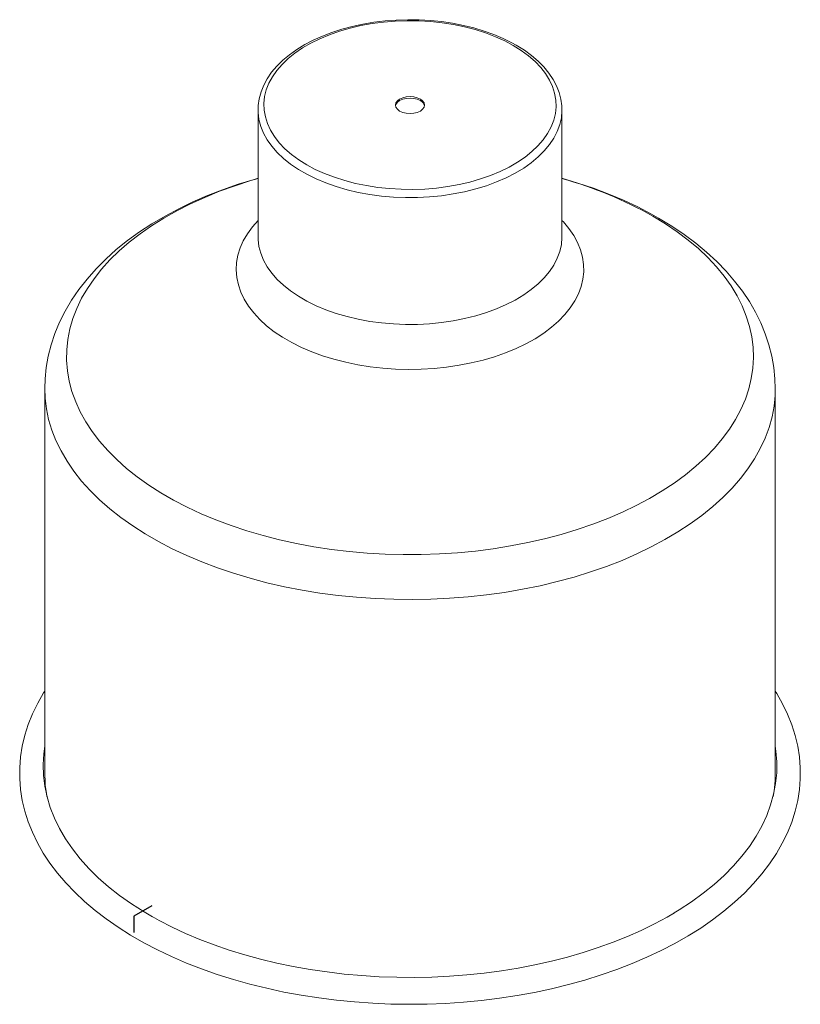
# Model space of a CAD drawing. Units: millimetres. Extents: x 473 to 760, y 271 to 620.
# Drawn here: x 706 to 760, y 552 to 620 of the extents above; entities that cross this region are included whole.
import ezdxf

# ---------------------------------------------------------------- set-up
doc = ezdxf.new("R2010")
doc.units = ezdxf.units.MM
doc.linetypes.add('CENTERX2', pattern=[20.32, 12.7, -2.54, 2.54, -2.54])

msp = doc.modelspace()

# ---------------------------------------------------------------- linework, layer by layer
at = {"color": 7, "linetype": 'Continuous', "lineweight": 15}
for p, q in [((722.49, 613.397), (722.49, 604.714)), ((743.289, 613.422), (743.29, 613.397)), ((743.29, 604.714), (743.29, 613.397)), ((707.89, 594.318), (707.89, 567.997)), ((757.89, 567.997), (757.89, 594.318))]:
    msp.add_line(p, q, dxfattribs=at)
at = {"color": 7, "linetype": 'CENTERX2'}
for p, q in [((715.212, 558.912), (713.996, 558.21)), ((713.996, 558.21), (713.996, 557.09))]:
    msp.add_line(p, q, dxfattribs=at)
at = {"color": 7, "linetype": 'Continuous', "lineweight": 15, "flags": 128}
for points in [[(740.161, 617.825), (739.859, 617.992), (739.259, 618.289), (738.624, 618.557), (737.957, 618.795), (737.262, 619.004), (736.543, 619.18), (735.804, 619.325), (735.049, 619.437), (734.282, 619.515), (733.508, 619.559), (732.73, 619.569), (731.953, 619.545), (731.181, 619.487), (730.419, 619.395), (729.67, 619.27), (728.939, 619.112), (728.23, 618.922), (727.546, 618.701), (726.891, 618.45), (726.27, 618.171), (725.685, 617.863), (725.14, 617.53), (724.638, 617.172), (724.182, 616.791), (723.776, 616.389), (723.421, 615.968), (723.122, 615.532), (722.879, 615.083), (722.694, 614.625), (722.568, 614.16), (722.501, 613.693), (722.497, 613.416)], [(739.961, 617.806), (740.507, 617.464), (741.003, 617.098), (741.447, 616.71), (741.836, 616.303), (742.166, 615.879), (742.437, 615.441), (742.645, 614.992), (742.79, 614.535), (742.871, 614.072), (742.888, 613.607), (742.839, 613.143), (742.726, 612.683), (742.549, 612.229), (742.309, 611.786), (742.009, 611.354), (741.649, 610.938), (741.232, 610.54), (740.761, 610.163), (740.24, 609.809), (739.67, 609.48), (739.057, 609.179), (738.403, 608.907), (737.714, 608.667), (736.994, 608.459), (736.247, 608.286), (735.478, 608.147), (734.692, 608.045), (733.895, 607.98), (733.091, 607.952), (732.286, 607.961), (731.485, 608.008), (730.692, 608.092), (729.915, 608.212), (729.156, 608.368), (728.422, 608.559), (727.716, 608.783), (727.044, 609.039), (726.41, 609.326), (725.818, 609.641), (725.272, 609.983), (724.776, 610.349), (724.332, 610.737), (723.943, 611.144), (723.613, 611.568), (723.342, 612.006), (723.134, 612.455), (722.989, 612.912), (722.908, 613.375), (722.892, 613.84), (722.94, 614.304), (723.053, 614.764), (723.23, 615.218), (723.47, 615.661), (723.771, 616.093), (724.13, 616.509), (724.547, 616.907), (725.018, 617.284), (725.539, 617.638), (726.109, 617.967), (726.722, 618.268), (727.376, 618.54), (728.065, 618.78), (728.785, 618.988), (729.532, 619.161), (730.301, 619.3), (731.087, 619.402), (731.884, 619.467), (732.688, 619.495), (733.493, 619.486), (734.295, 619.439), (735.087, 619.355), (735.865, 619.235), (736.623, 619.079), (737.358, 618.888), (738.063, 618.664), (738.735, 618.407), (739.369, 618.121), (739.961, 617.806)], [(743.282, 613.424), (743.28, 613.669), (743.217, 614.133), (743.096, 614.592), (742.919, 615.044), (742.685, 615.486), (742.396, 615.917), (742.053, 616.334), (741.657, 616.735), (741.212, 617.117), (740.718, 617.477), (740.161, 617.825)], [(732.182, 613.315), (732.39, 613.224), (732.631, 613.166), (732.89, 613.146), (733.148, 613.166), (733.39, 613.224), (733.597, 613.315), (733.756, 613.435), (733.855, 613.574), (733.89, 613.723), (733.855, 613.873), (733.756, 614.012), (733.597, 614.132), (733.39, 614.223), (733.148, 614.281), (732.89, 614.301), (732.631, 614.281), (732.39, 614.223), (732.182, 614.132), (732.024, 614.012), (731.924, 613.873), (731.89, 613.723), (731.924, 613.574), (732.024, 613.435), (732.182, 613.315)], [(731.893, 613.674), (731.924, 613.775), (732.024, 613.914), (732.182, 614.034), (732.39, 614.125), (732.631, 614.183), (732.89, 614.203), (733.148, 614.183), (733.39, 614.125), (733.597, 614.034)], [(722.49, 608.712), (722.215, 608.638), (721.129, 608.302), (720.068, 607.933), (719.034, 607.531), (718.031, 607.097), (717.061, 606.63), (716.126, 606.131), (715.228, 605.6), (714.371, 605.04), (713.557, 604.45), (712.789, 603.831), (712.069, 603.186), (711.401, 602.516), (710.786, 601.822), (710.228, 601.109), (709.728, 600.377), (709.287, 599.631), (708.907, 598.872), (708.587, 598.103), (708.327, 597.328), (708.129, 596.548), (707.99, 595.765), (707.911, 594.981), (707.894, 594.336)], [(757.886, 594.316), (757.868, 594.995), (757.788, 595.772), (757.651, 596.544), (757.457, 597.309), (757.207, 598.066), (756.899, 598.813), (756.535, 599.55), (756.115, 600.276), (755.638, 600.988), (755.106, 601.684), (754.519, 602.364), (753.878, 603.025), (753.185, 603.664), (752.441, 604.28), (751.65, 604.871), (750.813, 605.435), (749.904, 605.988), (749.415, 606.263), (748.473, 606.752), (747.496, 607.21), (746.487, 607.636), (745.447, 608.029), (744.379, 608.39), (743.29, 608.716)], [(707.89, 573.61), (707.815, 573.499), (707.407, 572.788), (707.056, 572.067), (706.763, 571.338), (706.529, 570.602), (706.353, 569.861), (706.235, 569.117), (706.177, 568.371), (706.177, 567.626), (706.235, 566.882), (706.351, 566.142), (706.525, 565.406), (706.756, 564.676), (707.045, 563.953), (707.39, 563.238), (707.792, 562.534), (708.249, 561.841), (708.761, 561.162), (709.327, 560.498), (709.945, 559.85), (710.614, 559.221), (711.333, 558.612), (712.099, 558.024), (712.911, 557.458), (713.767, 556.917), (714.664, 556.4), (715.601, 555.909), (716.575, 555.446), (717.584, 555.01), (718.627, 554.603), (719.7, 554.225), (720.801, 553.878), (721.929, 553.562), (723.08, 553.277), (724.252, 553.024), (725.442, 552.804), (726.648, 552.616), (727.868, 552.462), (729.098, 552.342), (730.337, 552.255), (731.581, 552.202), (732.828, 552.183), (734.074, 552.199), (735.319, 552.248), (736.558, 552.331), (737.789, 552.449), (739.01, 552.599), (740.217, 552.783), (741.409, 553.001), (742.583, 553.25), (743.736, 553.532), (744.866, 553.845), (745.97, 554.189), (747.046, 554.563), (748.091, 554.968), (749.104, 555.4), (750.082, 555.861), (751.024, 556.35), (751.926, 556.864), (752.786, 557.404), (753.604, 557.969), (754.377, 558.556), (755.102, 559.166), (755.779, 559.796), (756.405, 560.445), (756.978, 561.113), (757.498, 561.796), (757.963, 562.494), (758.371, 563.205), (758.722, 563.926), (759.016, 564.656), (759.25, 565.392), (759.426, 566.133), (759.543, 566.877), (759.602, 567.622), (759.602, 568.367), (759.544, 569.111), (759.428, 569.851), (759.255, 570.587), (759.023, 571.317), (758.735, 572.04), (758.39, 572.755), (757.988, 573.459), (757.89, 573.609)], [(715.272, 558.165), (714.686, 558.509), (713.827, 559.059), (713.017, 559.633), (712.26, 560.23), (711.555, 560.849), (710.907, 561.488), (710.316, 562.145), (709.784, 562.819), (709.312, 563.507), (708.902, 564.209), (708.554, 564.921), (708.27, 565.643), (708.05, 566.373), (707.895, 567.108), (707.805, 567.846), (707.78, 568.587), (707.821, 569.327), (707.89, 569.849)], [(757.89, 569.849), (757.938, 569.511), (757.995, 568.772), (757.987, 568.031), (757.913, 567.292), (757.774, 566.556), (757.57, 565.825), (757.302, 565.101), (756.97, 564.386), (756.575, 563.682), (756.119, 562.99), (755.602, 562.312), (755.025, 561.651), (754.391, 561.007), (753.701, 560.383), (752.956, 559.78), (752.159, 559.2), (751.312, 558.644), (750.971, 558.436)], [(707.93, 567.179), (707.915, 567.352), (707.89, 567.997)], [(757.89, 567.997), (757.877, 567.537), (757.853, 567.221)], [(750.989, 558.454), (750.481, 558.153), (749.614, 557.686), (748.708, 557.242), (747.764, 556.824), (746.785, 556.43), (745.773, 556.064), (744.73, 555.726), (743.659, 555.416), (742.563, 555.135), (741.443, 554.885), (740.303, 554.665), (739.146, 554.477), (737.973, 554.321), (736.788, 554.198), (735.594, 554.107), (734.394, 554.049), (733.189, 554.024), (731.984, 554.033), (730.782, 554.074), (729.584, 554.149), (728.394, 554.256), (727.215, 554.396), (726.049, 554.568), (724.9, 554.772), (723.769, 555.007), (722.661, 555.273), (721.577, 555.568), (720.52, 555.893), (719.492, 556.245), (718.496, 556.625), (717.535, 557.032), (716.61, 557.463), (715.723, 557.918), (715.248, 558.186)]]:
    msp.add_lwpolyline(points, dxfattribs=at)
at = {"color": 8, "linetype": 'Continuous', "lineweight": 15, "flags": 128}
for points in [[(743.29, 613.397), (743.289, 613.337), (743.248, 612.86), (743.141, 612.387), (742.97, 611.92), (742.735, 611.462), (742.437, 611.017), (742.08, 610.586), (741.664, 610.174), (741.193, 609.782), (740.669, 609.412), (740.096, 609.068), (739.477, 608.751), (738.817, 608.464), (738.119, 608.207), (737.389, 607.984), (736.629, 607.795), (735.847, 607.641), (735.045, 607.523), (734.23, 607.443), (733.406, 607.4), (732.579, 607.396), (731.754, 607.429), (730.937, 607.5), (730.131, 607.608), (729.343, 607.753), (728.578, 607.933), (727.839, 608.148), (727.133, 608.397), (726.463, 608.676), (725.834, 608.986), (725.249, 609.324), (724.713, 609.687), (724.228, 610.074), (723.798, 610.482), (723.425, 610.908), (723.113, 611.35), (722.862, 611.805), (722.675, 612.27), (722.552, 612.742), (722.494, 613.218), (722.49, 613.415)], [(749.511, 606.124), (750.365, 605.604), (751.17, 605.059), (751.924, 604.49), (752.626, 603.899), (753.272, 603.287), (753.862, 602.657), (754.393, 602.009), (754.864, 601.347), (755.274, 600.67), (755.621, 599.983), (755.905, 599.285), (756.125, 598.58), (756.28, 597.87), (756.37, 597.155), (756.395, 596.439), (756.354, 595.723), (756.248, 595.009), (756.076, 594.299), (755.84, 593.596), (755.54, 592.901), (755.177, 592.216), (754.752, 591.543), (754.265, 590.884), (753.72, 590.24), (753.116, 589.615), (752.456, 589.008), (751.741, 588.422), (750.973, 587.859), (750.156, 587.32), (749.29, 586.807), (748.378, 586.321), (747.424, 585.863), (746.428, 585.436), (745.395, 585.038), (744.328, 584.673), (743.228, 584.342), (742.099, 584.044), (740.945, 583.78), (739.769, 583.553), (738.573, 583.361), (737.361, 583.206), (736.137, 583.089), (734.904, 583.009), (733.665, 582.966), (732.424, 582.961), (731.185, 582.994), (729.95, 583.065), (728.723, 583.173), (727.508, 583.319), (726.308, 583.501), (725.126, 583.72), (723.966, 583.974), (722.831, 584.264), (721.723, 584.587), (720.647, 584.944), (719.605, 585.333), (718.601, 585.754), (717.635, 586.204), (716.713, 586.683), (715.835, 587.19), (715.005, 587.722), (714.225, 588.279), (713.497, 588.86), (712.823, 589.461), (712.205, 590.082), (711.645, 590.721), (711.143, 591.377), (710.703, 592.047), (710.324, 592.729), (710.008, 593.422), (709.756, 594.123), (709.568, 594.831), (709.445, 595.544), (709.388, 596.26), (709.396, 596.976), (709.47, 597.691), (709.609, 598.403), (709.813, 599.11), (710.081, 599.809), (710.413, 600.5), (710.807, 601.179), (711.263, 601.845), (711.779, 602.497), (712.354, 603.131), (712.986, 603.748), (713.674, 604.344), (714.415, 604.919), (715.208, 605.47), (716.05, 605.996), (716.939, 606.496), (717.873, 606.968), (718.848, 607.411), (719.863, 607.824), (720.913, 608.205), (721.997, 608.553), (722.49, 608.698)], [(743.29, 605.835), (743.386, 605.733), (743.77, 605.276), (744.095, 604.805), (744.359, 604.321), (744.56, 603.827), (744.698, 603.326), (744.771, 602.82), (744.779, 602.313), (744.722, 601.806), (744.601, 601.304), (744.415, 600.808), (744.167, 600.321), (743.857, 599.846), (743.487, 599.386), (743.059, 598.943), (742.576, 598.519), (742.04, 598.117), (741.454, 597.738), (740.821, 597.386), (740.145, 597.062), (739.429, 596.768), (738.677, 596.505), (737.894, 596.274), (737.083, 596.078), (736.25, 595.917), (735.398, 595.791), (734.533, 595.703), (733.658, 595.651), (732.78, 595.637), (731.902, 595.661), (731.029, 595.721), (730.166, 595.819), (729.319, 595.954), (728.491, 596.124), (727.687, 596.329), (726.911, 596.567), (726.168, 596.838), (725.461, 597.14), (724.796, 597.472), (724.174, 597.831), (723.6, 598.215), (723.077, 598.623), (722.607, 599.052), (722.194, 599.499), (721.839, 599.964), (721.544, 600.442), (721.311, 600.931), (721.142, 601.429), (721.037, 601.933), (720.996, 602.44), (721.02, 602.947), (721.11, 603.452), (721.263, 603.951), (721.48, 604.443), (721.759, 604.924), (722.1, 605.392), (722.49, 605.835)], [(743.29, 604.714), (743.289, 604.654), (743.248, 604.177), (743.141, 603.704), (742.97, 603.237), (742.735, 602.779), (742.437, 602.334), (742.08, 601.903), (741.664, 601.491), (741.193, 601.098), (740.669, 600.729), (740.096, 600.385), (739.477, 600.068), (738.817, 599.78), (738.119, 599.524), (737.389, 599.301), (736.629, 599.112), (735.847, 598.958), (735.045, 598.84), (734.23, 598.76), (733.406, 598.717), (732.579, 598.713), (731.754, 598.746), (730.937, 598.817), (730.131, 598.925), (729.343, 599.07), (728.578, 599.25), (727.839, 599.465), (727.133, 599.713), (726.463, 599.993), (725.834, 600.303), (725.249, 600.64), (724.713, 601.004), (724.228, 601.391), (723.798, 601.798), (723.425, 602.225), (723.113, 602.666), (722.862, 603.121), (722.675, 603.586), (722.552, 604.058), (722.494, 604.535), (722.49, 604.714)], [(757.89, 594.316), (757.877, 593.857), (757.803, 593.121), (757.665, 592.388), (757.462, 591.66), (757.195, 590.94), (756.865, 590.228), (756.472, 589.526), (756.017, 588.837), (755.502, 588.163), (754.928, 587.504), (754.297, 586.863), (753.61, 586.242), (752.868, 585.642), (752.075, 585.064), (751.231, 584.511), (750.34, 583.983), (749.403, 583.482), (748.423, 583.01), (747.403, 582.566), (746.344, 582.154), (745.251, 581.773), (744.125, 581.425), (742.97, 581.111), (741.789, 580.831), (740.585, 580.586), (739.36, 580.377), (738.119, 580.205), (736.863, 580.069), (735.598, 579.97), (734.325, 579.909), (733.049, 579.886), (731.772, 579.9), (730.499, 579.952), (729.231, 580.041), (727.973, 580.167), (726.728, 580.331), (725.499, 580.531), (724.289, 580.766), (723.102, 581.038), (721.94, 581.343), (720.807, 581.683), (719.705, 582.056), (718.637, 582.46), (717.607, 582.896), (716.617, 583.361), (715.669, 583.855), (714.766, 584.377), (713.911, 584.924), (713.104, 585.495), (712.35, 586.09), (711.649, 586.706), (711.003, 587.342), (710.415, 587.997), (709.885, 588.667), (709.415, 589.353), (709.007, 590.051), (708.661, 590.761), (708.378, 591.479), (708.159, 592.206), (708.004, 592.937), (707.915, 593.673), (707.89, 594.332)], [(708.044, 566.397), (708.004, 566.617), (707.93, 567.179)], [(757.853, 567.221), (757.803, 566.801), (757.735, 566.397)]]:
    msp.add_lwpolyline(points, dxfattribs=at)
at = {"color": 7, "linetype": 'Continuous', "lineweight": 15}
msp.add_arc((733.376, 613.56), 0.522, 12.64941, 65.04199, dxfattribs=at)
at = {"color": 8, "linetype": 'Continuous', "lineweight": 15}
msp.add_arc((735.955, 582.165), 27.528, 60.49841, 74.54669, dxfattribs=at)

doc.saveas('drawing.dxf')
